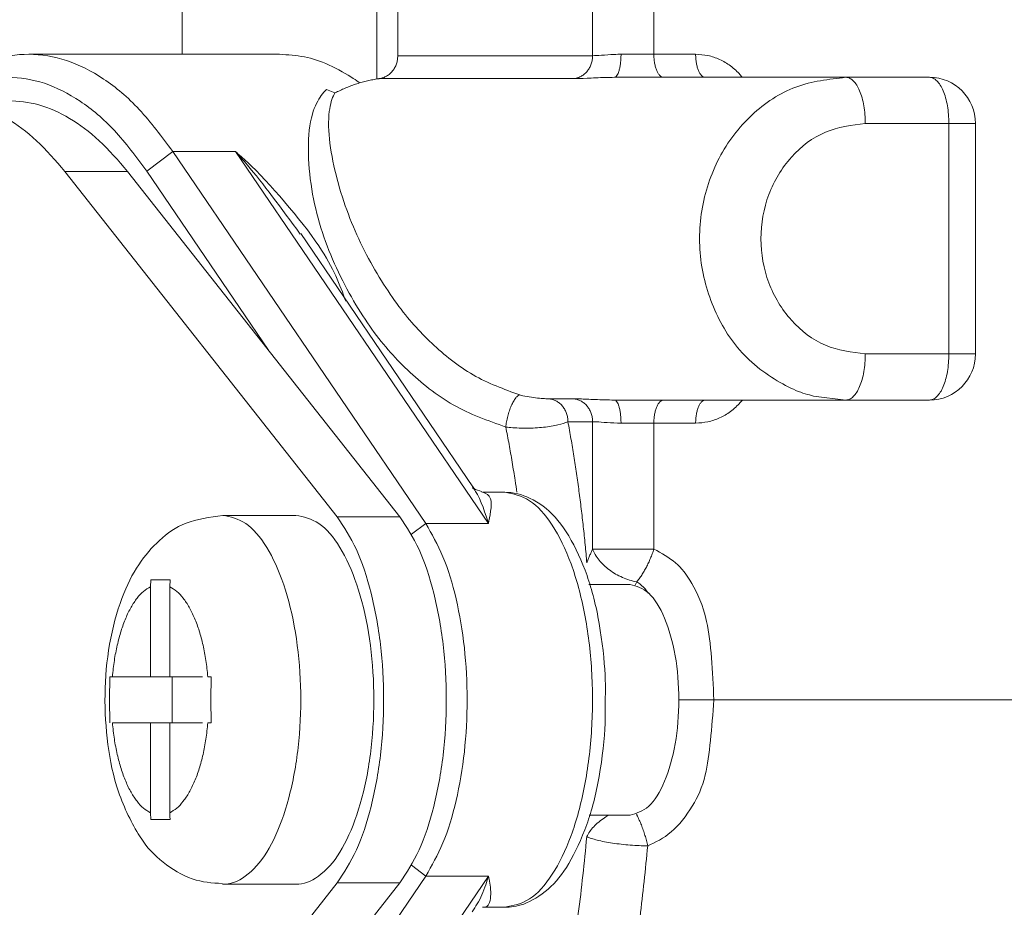
# Model space of a CAD drawing. Extents: x 0 to 427, y 0 to 297.
# Drawn here: x 147 to 147, y 126 to 126 of the extents above; entities that cross this region are included whole.
import ezdxf

# ---------------------------------------------------------------- set-up
doc = ezdxf.new("R2010")
doc.units = 0
doc.layers.add('M0', color=3, linetype='CONTINUOUS')

msp = doc.modelspace()

# ---------------------------------------------------------------- linework, layer by layer
at = {"layer": 'M0', "color": 7, "linetype": 'CONTINUOUS', "lineweight": 13}
for p, q in [((147.196314, 126.348953), (147.196314, 126.132576)), ((147.1603, 126.131726), (147.1603, 126.331339)), ((147.03349, 126.184697), (147.03349, 126.118053)), ((146.91896, 126.169432), (146.91896, 126.132576)), ((147.04577, 126.131726), (147.04577, 126.164254)), ((146.976225, 126.132576), (146.828859, 126.132576)), ((147.04577, 126.131726), (147.1603, 126.131726)), ((147.177024, 126.132576), (147.196314, 126.132576)), ((147.196314, 126.132576), (147.220875, 126.132576)), ((147.149555, 126.118282), (147.035025, 126.118282)), ((147.173105, 126.119026), (147.309189, 126.119026)), ((147.309189, 126.119026), (147.358311, 126.119026)), ((147.003928, 126.111855), (147.008824, 126.109873)), ((147.008824, 126.109873), (147.008929, 126.109873)), ((147.369764, 126.091926), (147.320642, 126.091926)), ((147.369764, 126.091926), (147.385411, 126.091926)), ((147.369764, 125.956426), (147.369764, 126.091926)), ((147.385411, 125.956426), (147.385411, 126.091926)), ((146.913484, 126.075431), (146.898181, 126.063922)), ((146.913484, 126.075431), (147.062214, 125.856758)), ((146.950325, 126.075431), (146.913484, 126.075431)), ((147.099055, 125.856758), (146.950325, 126.075431)), ((147.010228, 125.860672), (146.850046, 126.063721)), ((146.886887, 126.063721), (146.850046, 126.063721)), ((147.04707, 125.860672), (146.886887, 126.063721)), ((146.969814, 125.958602), (146.898181, 126.063922)), ((147.089945, 125.878292), (146.988695, 126.027158)), ((147.320642, 125.956426), (147.369764, 125.956426)), ((147.369764, 125.956426), (147.385411, 125.956426)), ((147.135055, 125.93007), (147.149555, 125.93007)), ((147.173105, 125.929325), (147.309189, 125.929325)), ((147.309189, 125.929325), (147.290206, 125.931667)), ((147.358311, 125.929325), (147.309189, 125.929325)), ((147.1603, 125.916626), (147.145801, 125.916626)), ((147.1603, 125.841749), (147.1603, 125.916626)), ((147.177024, 125.915775), (147.196314, 125.915775)), ((147.220875, 125.915775), (147.196314, 125.915775)), ((147.196314, 125.915775), (147.196314, 125.841749)), ((147.108696, 125.875126), (147.095655, 125.875126)), ((146.985891, 125.861575), (146.942909, 125.861575)), ((147.04707, 125.860672), (147.010228, 125.860672)), ((147.062214, 125.856758), (147.053819, 125.850444)), ((147.099055, 125.856758), (147.062214, 125.856758)), ((147.1603, 125.841749), (147.196314, 125.841749)), ((146.90052, 125.823635), (146.900341, 125.819557)), ((146.900341, 125.819557), (146.900341, 125.766725)), ((146.90052, 125.823635), (146.911973, 125.823635)), ((146.911794, 125.819557), (146.911973, 125.823635)), ((146.911794, 125.766725), (146.911794, 125.819557)), ((147.182379, 125.820926), (147.158183, 125.820926)), ((147.186219, 125.822418), (147.185384, 125.820551)), ((146.876469, 125.766725), (146.876372, 125.753176)), ((146.876469, 125.766725), (146.878014, 125.766725)), ((146.900341, 125.766725), (146.878014, 125.766725)), ((146.900341, 125.766725), (146.911794, 125.766725)), ((146.931044, 125.766725), (146.911794, 125.766725)), ((146.913131, 125.739625), (146.913131, 125.766725)), ((146.934121, 125.766725), (146.936024, 125.766725)), ((146.935927, 125.753176), (146.936024, 125.766725)), ((146.876372, 125.753176), (146.876469, 125.739625)), ((146.936024, 125.739625), (146.935927, 125.753176)), ((147.211011, 125.753176), (147.231596, 125.753176)), ((147.231596, 125.753176), (147.84718, 125.753176)), ((146.878014, 125.739625), (146.900341, 125.739625)), ((146.900341, 125.739625), (146.900341, 125.686794)), ((146.900341, 125.739625), (146.911794, 125.739625)), ((146.911794, 125.686794), (146.911794, 125.739625)), ((146.911794, 125.739625), (146.930946, 125.739625)), ((146.934121, 125.739625), (146.936024, 125.739625)), ((146.900341, 125.686794), (146.90052, 125.682715)), ((146.911849, 125.684521), (146.911794, 125.686794)), ((146.90052, 125.682715), (146.911973, 125.682715)), ((146.911973, 125.682715), (146.911849, 125.684521)), ((147.158302, 125.685425), (147.182379, 125.685425)), ((147.053819, 125.655907), (147.062214, 125.649593)), ((146.850046, 125.44263), (147.010228, 125.645679)), ((146.886887, 125.44263), (147.04707, 125.645679)), ((147.062214, 125.649593), (146.913484, 125.430919)), ((146.950325, 125.430919), (147.099055, 125.649593)), ((147.04707, 125.645679), (147.010228, 125.645679)), ((147.099055, 125.649593), (147.062214, 125.649593)), ((146.942909, 125.644775), (146.985891, 125.644775)), ((147.108696, 125.631225), (147.095655, 125.631225))]:
    msp.add_line(p, q, dxfattribs=at)
for centre, start, end in [((147.358311, 126.091926), 0, 90), ((147.358311, 125.956426), 270, 360)]:
    msp.add_arc(centre, 0.0271, start, end, dxfattribs=at)
at = {"layer": 'M0', "color": 7, "linetype": 'CONTINUOUS', "lineweight": 13, "extrusion": (0, 0, -1)}
for points, knots in [([(146.768249, 126.104426), (146.773332, 126.109057), (146.778416, 126.113688), (146.784857, 126.11801), (146.791299, 126.122333), (146.799099, 126.126348), (146.806644, 126.128917), (146.814189, 126.131486), (146.82148, 126.132609), (146.828859, 126.132576), (146.836238, 126.132543), (146.843706, 126.131354), (146.851074, 126.128917), (146.858442, 126.126479), (146.865709, 126.122794), (146.872861, 126.11801), (146.880012, 126.113227), (146.887048, 126.107346), (146.893799, 126.100066), (146.90055, 126.092787), (146.907017, 126.084109), (146.913484, 126.075431)], [0, 0, 0, 0, 1, 1, 1, 2, 2, 2, 3, 3, 3, 4, 4, 4, 5, 5, 5, 6, 6, 6, 7, 7, 7, 7]), ([(147.023425, 126.115765), (147.022275, 126.116601), (147.021125, 126.117436), (147.019596, 126.118433), (147.016044, 126.120749), (147.010449, 126.123934), (147.005341, 126.126268), (147.000234, 126.128603), (146.995616, 126.130086), (146.990844, 126.130996), (146.986073, 126.131905), (146.981149, 126.132241), (146.976225, 126.132576)], [0, 0, 0, 0, 1, 1, 1, 2, 2, 2, 3, 3, 3, 4, 4, 4, 4]), ([(147.035025, 126.118282), (147.035754, 126.118426), (147.036483, 126.11857), (147.03719, 126.118805), (147.037896, 126.11904), (147.03858, 126.119364), (147.039234, 126.119749), (147.039887, 126.120134), (147.04051, 126.120578), (147.041091, 126.121083), (147.041672, 126.121587), (147.042211, 126.122151), (147.0427, 126.122763), (147.04319, 126.123376), (147.043629, 126.124037), (147.04401, 126.124736), (147.044391, 126.125435), (147.044713, 126.126171), (147.044977, 126.126935), (147.045241, 126.127698), (147.045448, 126.128488), (147.04557, 126.129291), (147.045693, 126.130094), (147.045732, 126.13091), (147.04577, 126.131726)], [0, 0, 0, 0, 1, 1, 1, 2, 2, 2, 3, 3, 3, 4, 4, 4, 5, 5, 5, 6, 6, 6, 7, 7, 7, 8, 8, 8, 8]), ([(147.1603, 126.131726), (147.160261, 126.13091), (147.160223, 126.130094), (147.1601, 126.129291), (147.159978, 126.128488), (147.159771, 126.127698), (147.159507, 126.126935), (147.159243, 126.126171), (147.158921, 126.125434), (147.15854, 126.124736), (147.158159, 126.124037), (147.157719, 126.123376), (147.15723, 126.122763), (147.156741, 126.122151), (147.156202, 126.121587), (147.15562, 126.121083), (147.155039, 126.120578), (147.154417, 126.120134), (147.153763, 126.119749), (147.15311, 126.119365), (147.152426, 126.11904), (147.151719, 126.118805), (147.151013, 126.11857), (147.150284, 126.118426), (147.149555, 126.118282)], [0, 0, 0, 0, 1, 1, 1, 2, 2, 2, 3, 3, 3, 4, 4, 4, 5, 5, 5, 6, 6, 6, 7, 7, 7, 8, 8, 8, 8]), ([(147.1603, 126.131726), (147.161768, 126.131784), (147.163235, 126.131843), (147.16546, 126.131988), (147.167685, 126.132133), (147.170666, 126.132365), (147.172791, 126.132474), (147.174628, 126.132569), (147.175826, 126.132573), (147.177024, 126.132576)], [0, 0, 0, 0, 1, 1, 1, 2, 2, 2, 3, 3, 3, 3]), ([(147.177024, 126.132576), (147.177009, 126.131689), (147.176994, 126.130803), (147.176948, 126.129933), (147.176902, 126.129063), (147.176825, 126.12821), (147.176725, 126.12739), (147.176626, 126.126571), (147.176505, 126.125785), (147.176363, 126.125048), (147.176221, 126.124311), (147.176057, 126.123622), (147.175876, 126.122994), (147.175695, 126.122367), (147.175495, 126.121801), (147.175282, 126.12131), (147.175069, 126.120818), (147.174842, 126.120401), (147.174605, 126.120058), (147.174368, 126.119715), (147.174121, 126.119446), (147.173869, 126.119286), (147.173618, 126.119127), (147.173361, 126.119077), (147.173105, 126.119026)], [0, 0, 0, 0, 1, 1, 1, 2, 2, 2, 3, 3, 3, 4, 4, 4, 5, 5, 5, 6, 6, 6, 7, 7, 7, 8, 8, 8, 8]), ([(147.196314, 126.132576), (147.196335, 126.131689), (147.196357, 126.130803), (147.196424, 126.129933), (147.196492, 126.129063), (147.196605, 126.12821), (147.19675, 126.12739), (147.196895, 126.126571), (147.197071, 126.125785), (147.197279, 126.125048), (147.197487, 126.124311), (147.197726, 126.123622), (147.197991, 126.122994), (147.198256, 126.122367), (147.198548, 126.121801), (147.198859, 126.12131), (147.199171, 126.120818), (147.199503, 126.120401), (147.199849, 126.120058), (147.200195, 126.119715), (147.200556, 126.119446), (147.200923, 126.119286), (147.201291, 126.119127), (147.201666, 126.119077), (147.202041, 126.119026)], [0, 0, 0, 0, 1, 1, 1, 2, 2, 2, 3, 3, 3, 4, 4, 4, 5, 5, 5, 6, 6, 6, 7, 7, 7, 8, 8, 8, 8]), ([(147.220875, 126.132576), (147.220896, 126.131689), (147.220918, 126.130803), (147.220985, 126.129933), (147.221053, 126.129063), (147.221166, 126.12821), (147.221311, 126.12739), (147.221456, 126.126571), (147.221632, 126.125785), (147.22184, 126.125048), (147.222048, 126.124311), (147.222287, 126.123622), (147.222552, 126.122994), (147.222818, 126.122367), (147.223109, 126.121801), (147.22342, 126.12131), (147.223732, 126.120818), (147.224064, 126.120401), (147.22441, 126.120058), (147.224756, 126.119715), (147.225117, 126.119446), (147.225484, 126.119286), (147.225852, 126.119127), (147.226227, 126.119077), (147.226601, 126.119026)], [0, 0, 0, 0, 1, 1, 1, 2, 2, 2, 3, 3, 3, 4, 4, 4, 5, 5, 5, 6, 6, 6, 7, 7, 7, 8, 8, 8, 8]), ([(147.220875, 126.132576), (147.223282, 126.13243), (147.22569, 126.132283), (147.228063, 126.131795), (147.230435, 126.131307), (147.232773, 126.130478), (147.234974, 126.129481), (147.237174, 126.128484), (147.239237, 126.127319), (147.241343, 126.125725), (147.243449, 126.124131), (147.2456, 126.122108), (147.246926, 126.12067), (147.247498, 126.12005), (147.247916, 126.119538), (147.248335, 126.119026)], [0, 0, 0, 0, 1, 1, 1, 2, 2, 2, 3, 3, 3, 4, 4, 4, 5, 5, 5, 5]), ([(146.898181, 126.063922), (146.891944, 126.07229), (146.885708, 126.080658), (146.879199, 126.087678), (146.87269, 126.094697), (146.86591, 126.100368), (146.859009, 126.104981), (146.852108, 126.109593), (146.845086, 126.113148), (146.838, 126.115498), (146.830915, 126.117848), (146.823766, 126.118994), (146.816579, 126.119026), (146.809391, 126.119059), (146.802165, 126.117977), (146.795157, 126.115498), (146.788149, 126.113018), (146.78136, 126.109141), (146.77457, 126.105264)], [0, 0, 0, 0, 1, 1, 1, 2, 2, 2, 3, 3, 3, 4, 4, 4, 5, 5, 5, 6, 6, 6, 6]), ([(147.03349, 126.118053), (147.03243, 126.117871), (147.031369, 126.117689), (147.030313, 126.11748), (147.029258, 126.11727), (147.028206, 126.117033), (147.027158, 126.116776), (147.026111, 126.116519), (147.025068, 126.116242), (147.02403, 126.115943), (147.022991, 126.115643), (147.021958, 126.115322), (147.020931, 126.11498), (147.019904, 126.114638), (147.018883, 126.114275), (147.017868, 126.113891), (147.016853, 126.113506), (147.015845, 126.1131), (147.014843, 126.112675), (147.013842, 126.11225), (147.012847, 126.111805), (147.011862, 126.111335), (147.010878, 126.110865), (147.009903, 126.110369), (147.008929, 126.109873)], [0, 0, 0, 0, 1, 1, 1, 2, 2, 2, 3, 3, 3, 4, 4, 4, 5, 5, 5, 6, 6, 6, 7, 7, 7, 8, 8, 8, 8]), ([(147.035025, 126.118282), (147.034961, 126.118273), (147.034897, 126.118264), (147.034833, 126.118255), (147.034769, 126.118246), (147.034705, 126.118237), (147.034641, 126.118228), (147.034577, 126.118219), (147.034513, 126.11821), (147.034449, 126.1182), (147.034385, 126.118191), (147.034321, 126.11818), (147.034257, 126.118171), (147.034193, 126.118162), (147.034129, 126.118152), (147.034065, 126.118143), (147.034001, 126.118133), (147.033937, 126.118123), (147.033873, 126.118113), (147.033809, 126.118103), (147.033745, 126.118093), (147.033682, 126.118083), (147.033618, 126.118073), (147.033554, 126.118063), (147.03349, 126.118053)], [0, 0, 0, 0, 1, 1, 1, 2, 2, 2, 3, 3, 3, 4, 4, 4, 5, 5, 5, 6, 6, 6, 7, 7, 7, 8, 8, 8, 8]), ([(147.173105, 126.119026), (147.171453, 126.119023), (147.1698, 126.119019), (147.167287, 126.118937), (147.164333, 126.118842), (147.160189, 126.118639), (147.157036, 126.118512), (147.153883, 126.118385), (147.151719, 126.118333), (147.149555, 126.118282)], [0, 0, 0, 0, 1, 1, 1, 2, 2, 2, 3, 3, 3, 3]), ([(147.290206, 125.931667), (147.286997, 125.932514), (147.283787, 125.933361), (147.279788, 125.935046), (147.272325, 125.93819), (147.262113, 125.944254), (147.253933, 125.951516), (147.245752, 125.958778), (147.239604, 125.967239), (147.234742, 125.976751), (147.229881, 125.986263), (147.226305, 125.996827), (147.224531, 126.007705), (147.222757, 126.018584), (147.222785, 126.029776), (147.224531, 126.040646), (147.226278, 126.051516), (147.229744, 126.062064), (147.234742, 126.071601), (147.23974, 126.081137), (147.24627, 126.089662), (147.253933, 126.096835), (147.261595, 126.104009), (147.270389, 126.109832), (147.279788, 126.113306), (147.289186, 126.116779), (147.299187, 126.117903), (147.309189, 126.119026)], [0, 0, 0, 0, 1, 1, 1, 2, 2, 2, 3, 3, 3, 4, 4, 4, 5, 5, 5, 6, 6, 6, 7, 7, 7, 8, 8, 8, 9, 9, 9, 9]), ([(147.309189, 126.119026), (147.309938, 126.118926), (147.310688, 126.118825), (147.311423, 126.118505), (147.312158, 126.118186), (147.312879, 126.117649), (147.313572, 126.116963), (147.314264, 126.116277), (147.314929, 126.115442), (147.315552, 126.114459), (147.316175, 126.113476), (147.316757, 126.112344), (147.317287, 126.111089), (147.317818, 126.109834), (147.318296, 126.108456), (147.318712, 126.106982), (147.319127, 126.105507), (147.31948, 126.103935), (147.31977, 126.102297), (147.32006, 126.100658), (147.320287, 126.098952), (147.320422, 126.097213), (147.320557, 126.095473), (147.320599, 126.093699), (147.320642, 126.091926)], [0, 0, 0, 0, 1, 1, 1, 2, 2, 2, 3, 3, 3, 4, 4, 4, 5, 5, 5, 6, 6, 6, 7, 7, 7, 8, 8, 8, 8]), ([(147.369764, 126.091926), (147.369721, 126.093699), (147.369678, 126.095473), (147.369544, 126.097213), (147.369409, 126.098952), (147.369182, 126.100658), (147.368892, 126.102297), (147.368602, 126.103936), (147.368249, 126.105507), (147.367834, 126.106982), (147.367418, 126.108457), (147.366939, 126.109834), (147.366409, 126.111089), (147.365879, 126.112344), (147.365297, 126.113476), (147.364674, 126.114459), (147.364051, 126.115442), (147.363386, 126.116277), (147.362694, 126.116963), (147.362001, 126.117649), (147.36128, 126.118186), (147.360545, 126.118505), (147.35981, 126.118825), (147.35906, 126.118925), (147.358311, 126.119026)], [0, 0, 0, 0, 1, 1, 1, 2, 2, 2, 3, 3, 3, 4, 4, 4, 5, 5, 5, 6, 6, 6, 7, 7, 7, 8, 8, 8, 8]), ([(147.109268, 125.913492), (147.098743, 125.917229), (147.088218, 125.920966), (147.078409, 125.926518), (147.068601, 125.93207), (147.05951, 125.939437), (147.05147, 125.947053), (147.04343, 125.954669), (147.036441, 125.962534), (147.029251, 125.972836), (147.022061, 125.983139), (147.01467, 125.99588), (147.008602, 126.009504), (147.002533, 126.023128), (146.997787, 126.037637), (146.995218, 126.053356), (146.992649, 126.069075), (146.992257, 126.086006), (146.995558, 126.097395), (146.996927, 126.102117), (146.998931, 126.105886), (147.000796, 126.108383), (147.001871, 126.109822), (147.002899, 126.110839), (147.003928, 126.111855)], [0, 0, 0, 0, 1, 1, 1, 2, 2, 2, 3, 3, 3, 4, 4, 4, 5, 5, 5, 6, 6, 6, 7, 7, 7, 8, 8, 8, 8]), ([(147.008824, 126.109873), (147.008654, 126.109579), (147.008484, 126.109285), (147.008315, 126.108957), (147.007197, 126.106802), (147.006073, 126.103203), (147.005514, 126.099), (147.004067, 126.088117), (147.006415, 126.073185), (147.010138, 126.059089), (147.013862, 126.044994), (147.018961, 126.031735), (147.025088, 126.019348), (147.031215, 126.00696), (147.038369, 125.995445), (147.045169, 125.986119), (147.051968, 125.976793), (147.058413, 125.969657), (147.06575, 125.962752), (147.073087, 125.955847), (147.081315, 125.949172), (147.090094, 125.944141), (147.098872, 125.939111), (147.1082, 125.935724), (147.117529, 125.932338)], [0, 0, 0, 0, 1, 1, 1, 2, 2, 2, 3, 3, 3, 4, 4, 4, 5, 5, 5, 6, 6, 6, 7, 7, 7, 8, 8, 8, 8]), ([(146.850046, 126.063721), (146.844565, 126.070087), (146.839083, 126.076453), (146.833419, 126.08178), (146.827755, 126.087107), (146.821908, 126.091395), (146.815982, 126.094878), (146.810056, 126.09836), (146.804051, 126.101037), (146.797997, 126.102816), (146.791943, 126.104595), (146.78584, 126.105476), (146.779737, 126.105476), (146.773634, 126.105476), (146.767531, 126.104595), (146.761477, 126.102816), (146.755423, 126.101037), (146.749418, 126.09836), (146.743492, 126.094878), (146.737567, 126.091395), (146.73172, 126.087107), (146.726055, 126.08178), (146.720391, 126.076453), (146.71491, 126.070087), (146.709429, 126.063721)], [0, 0, 0, 0, 1, 1, 1, 2, 2, 2, 3, 3, 3, 4, 4, 4, 5, 5, 5, 6, 6, 6, 7, 7, 7, 8, 8, 8, 8]), ([(146.886887, 126.063721), (146.881406, 126.070093), (146.875925, 126.076464), (146.870261, 126.08178), (146.864596, 126.087097), (146.858749, 126.091358), (146.852823, 126.094878), (146.846897, 126.098397), (146.840893, 126.101173), (146.834839, 126.102816), (146.828785, 126.104459), (146.822682, 126.104967), (146.816579, 126.105476)], [0, 0, 0, 0, 1, 1, 1, 2, 2, 2, 3, 3, 3, 4, 4, 4, 4]), ([(147.320642, 126.091926), (147.312605, 126.090908), (147.304569, 126.08989), (147.297144, 126.086769), (147.289719, 126.083648), (147.282906, 126.078426), (147.277224, 126.072082), (147.271541, 126.065738), (147.266989, 126.058274), (147.263913, 126.050103), (147.260838, 126.041932), (147.259239, 126.033054), (147.259239, 126.024176), (147.259239, 126.015298), (147.260838, 126.00642), (147.263913, 125.998249), (147.266989, 125.990078), (147.271541, 125.982613), (147.277224, 125.97627), (147.282906, 125.969926), (147.289719, 125.964703), (147.297144, 125.961583), (147.304569, 125.958462), (147.312605, 125.957444), (147.320642, 125.956426)], [0, 0, 0, 0, 1, 1, 1, 2, 2, 2, 3, 3, 3, 4, 4, 4, 5, 5, 5, 6, 6, 6, 7, 7, 7, 8, 8, 8, 8]), ([(146.988453, 126.026889), (146.977412, 126.04192), (146.966371, 126.056952), (146.957374, 126.06749), (146.954693, 126.07063), (146.952194, 126.073371), (146.950635, 126.07509), (146.950529, 126.075207), (146.950427, 126.075319), (146.950325, 126.075431)], [0, 0, 0, 0, 1, 1, 1, 2, 2, 2, 3, 3, 3, 3]), ([(146.950325, 126.075431), (146.950448, 126.075324), (146.950571, 126.075217), (146.9507, 126.075104), (146.952248, 126.073752), (146.954682, 126.071627), (146.957357, 126.06911), (146.970237, 126.056991), (146.988707, 126.035788), (146.999365, 126.019899), (147.008284, 126.006604), (147.011733, 125.997029), (147.015182, 125.987455)], [0, 0, 0, 0, 1, 1, 1, 2, 2, 2, 3, 3, 3, 4, 4, 4, 4]), ([(147.309189, 125.929325), (147.309938, 125.929426), (147.310688, 125.929527), (147.311423, 125.929846), (147.312158, 125.930165), (147.312879, 125.930703), (147.313572, 125.931389), (147.314264, 125.932075), (147.314929, 125.932909), (147.315552, 125.933892), (147.316175, 125.934876), (147.316757, 125.936008), (147.317287, 125.937263), (147.317818, 125.938517), (147.318296, 125.939895), (147.318712, 125.94137), (147.319127, 125.942844), (147.31948, 125.944416), (147.31977, 125.946055), (147.32006, 125.947693), (147.320287, 125.949399), (147.320422, 125.951139), (147.320557, 125.952878), (147.320599, 125.954652), (147.320642, 125.956426)], [0, 0, 0, 0, 1, 1, 1, 2, 2, 2, 3, 3, 3, 4, 4, 4, 5, 5, 5, 6, 6, 6, 7, 7, 7, 8, 8, 8, 8]), ([(147.358311, 125.929325), (147.35906, 125.929426), (147.35981, 125.929527), (147.360545, 125.929846), (147.36128, 125.930165), (147.362001, 125.930703), (147.362694, 125.931389), (147.363386, 125.932075), (147.364051, 125.932909), (147.364674, 125.933892), (147.365297, 125.934876), (147.365879, 125.936008), (147.366409, 125.937263), (147.366939, 125.938517), (147.367418, 125.939895), (147.367834, 125.94137), (147.368249, 125.942844), (147.368602, 125.944416), (147.368892, 125.946055), (147.369182, 125.947693), (147.369409, 125.949399), (147.369544, 125.951139), (147.369679, 125.952878), (147.369721, 125.954652), (147.369764, 125.956426)], [0, 0, 0, 0, 1, 1, 1, 2, 2, 2, 3, 3, 3, 4, 4, 4, 5, 5, 5, 6, 6, 6, 7, 7, 7, 8, 8, 8, 8]), ([(147.109268, 125.913492), (147.109386, 125.914507), (147.109503, 125.915522), (147.109684, 125.91658), (147.109865, 125.917638), (147.110111, 125.91874), (147.110395, 125.919831), (147.110678, 125.920921), (147.111, 125.922002), (147.111356, 125.923043), (147.111711, 125.924085), (147.112099, 125.925087), (147.112508, 125.92602), (147.112917, 125.926952), (147.113346, 125.927814), (147.113781, 125.928577), (147.114217, 125.929339), (147.114658, 125.930002), (147.115096, 125.930556), (147.115533, 125.931111), (147.115966, 125.931557), (147.116371, 125.931836), (147.116776, 125.932115), (147.117152, 125.932226), (147.117529, 125.932338)], [0, 0, 0, 0, 1, 1, 1, 2, 2, 2, 3, 3, 3, 4, 4, 4, 5, 5, 5, 6, 6, 6, 7, 7, 7, 8, 8, 8, 8]), ([(147.117529, 125.932338), (147.117802, 125.932265), (147.118076, 125.932193), (147.118404, 125.932112), (147.119562, 125.931829), (147.121392, 125.931447), (147.123097, 125.931158), (147.124802, 125.930869), (147.126382, 125.930672), (147.127892, 125.930516), (147.129402, 125.930359), (147.130842, 125.930242), (147.132024, 125.930175), (147.133207, 125.930107), (147.134131, 125.930089), (147.135055, 125.93007)], [0, 0, 0, 0, 1, 1, 1, 2, 2, 2, 3, 3, 3, 4, 4, 4, 5, 5, 5, 5]), ([(147.145801, 125.916626), (147.145762, 125.917442), (147.145723, 125.918258), (147.145601, 125.919061), (147.145478, 125.919864), (147.145272, 125.920653), (147.145007, 125.921417), (147.144743, 125.92218), (147.144421, 125.922917), (147.14404, 125.923616), (147.143659, 125.924315), (147.14322, 125.924976), (147.14273, 125.925588), (147.142241, 125.926201), (147.141702, 125.926765), (147.141121, 125.927269), (147.14054, 125.927773), (147.139917, 125.928218), (147.139264, 125.928602), (147.13861, 125.928987), (147.137926, 125.929312), (147.13722, 125.929546), (147.136513, 125.929781), (147.135784, 125.929926), (147.135055, 125.93007)], [0, 0, 0, 0, 1, 1, 1, 2, 2, 2, 3, 3, 3, 4, 4, 4, 5, 5, 5, 6, 6, 6, 7, 7, 7, 8, 8, 8, 8]), ([(147.1603, 125.916626), (147.160261, 125.917442), (147.160223, 125.918258), (147.1601, 125.919061), (147.159978, 125.919864), (147.159771, 125.920653), (147.159507, 125.921417), (147.159243, 125.92218), (147.158921, 125.922917), (147.15854, 125.923616), (147.158159, 125.924315), (147.157719, 125.924976), (147.15723, 125.925588), (147.156741, 125.926201), (147.156202, 125.926765), (147.15562, 125.927269), (147.155039, 125.927773), (147.154417, 125.928218), (147.153763, 125.928602), (147.15311, 125.928987), (147.152426, 125.929312), (147.151719, 125.929546), (147.151013, 125.929781), (147.150284, 125.929926), (147.149555, 125.93007)], [0, 0, 0, 0, 1, 1, 1, 2, 2, 2, 3, 3, 3, 4, 4, 4, 5, 5, 5, 6, 6, 6, 7, 7, 7, 8, 8, 8, 8]), ([(147.149555, 125.93007), (147.150578, 125.93006), (147.151602, 125.93005), (147.152888, 125.930008), (147.155203, 125.929931), (147.158367, 125.929748), (147.161878, 125.929617), (147.165389, 125.929485), (147.169247, 125.929405), (147.173105, 125.929325)], [0, 0, 0, 0, 1, 1, 1, 2, 2, 2, 3, 3, 3, 3]), ([(147.177024, 125.915775), (147.177009, 125.916662), (147.176994, 125.917549), (147.176948, 125.918419), (147.176902, 125.919289), (147.176825, 125.920142), (147.176725, 125.920961), (147.176626, 125.921781), (147.176505, 125.922566), (147.176363, 125.923303), (147.176221, 125.924041), (147.176057, 125.92473), (147.175876, 125.925357), (147.175695, 125.925985), (147.175495, 125.926551), (147.175282, 125.927042), (147.175069, 125.927533), (147.174842, 125.927951), (147.174605, 125.928294), (147.174368, 125.928637), (147.174121, 125.928906), (147.173869, 125.929065), (147.173618, 125.929225), (147.173361, 125.929275), (147.173105, 125.929325)], [0, 0, 0, 0, 1, 1, 1, 2, 2, 2, 3, 3, 3, 4, 4, 4, 5, 5, 5, 6, 6, 6, 7, 7, 7, 8, 8, 8, 8]), ([(147.196314, 125.915775), (147.196335, 125.916662), (147.196357, 125.917549), (147.196424, 125.918419), (147.196492, 125.919289), (147.196605, 125.920142), (147.19675, 125.920961), (147.196895, 125.921781), (147.197071, 125.922566), (147.197279, 125.923303), (147.197487, 125.924041), (147.197726, 125.92473), (147.197991, 125.925357), (147.198256, 125.925985), (147.198548, 125.926551), (147.198859, 125.927042), (147.199171, 125.927533), (147.199503, 125.927951), (147.199849, 125.928294), (147.200195, 125.928637), (147.200556, 125.928906), (147.200923, 125.929065), (147.201291, 125.929225), (147.201666, 125.929275), (147.202041, 125.929325)], [0, 0, 0, 0, 1, 1, 1, 2, 2, 2, 3, 3, 3, 4, 4, 4, 5, 5, 5, 6, 6, 6, 7, 7, 7, 8, 8, 8, 8]), ([(147.220875, 125.915775), (147.220896, 125.916662), (147.220918, 125.917549), (147.220985, 125.918419), (147.221053, 125.919289), (147.221166, 125.920142), (147.221311, 125.920961), (147.221456, 125.921781), (147.221632, 125.922566), (147.22184, 125.923303), (147.222048, 125.924041), (147.222287, 125.92473), (147.222552, 125.925357), (147.222818, 125.925985), (147.223109, 125.926551), (147.22342, 125.927042), (147.223732, 125.927533), (147.224064, 125.927951), (147.22441, 125.928294), (147.224756, 125.928637), (147.225117, 125.928906), (147.225484, 125.929065), (147.225852, 125.929225), (147.226227, 125.929275), (147.226601, 125.929325)], [0, 0, 0, 0, 1, 1, 1, 2, 2, 2, 3, 3, 3, 4, 4, 4, 5, 5, 5, 6, 6, 6, 7, 7, 7, 8, 8, 8, 8]), ([(147.248335, 125.929325), (147.247916, 125.928814), (147.247498, 125.928302), (147.246926, 125.927682), (147.245599, 125.926243), (147.243449, 125.924221), (147.241343, 125.922627), (147.239237, 125.921033), (147.237174, 125.919867), (147.234974, 125.91887), (147.232773, 125.917873), (147.230435, 125.917044), (147.228063, 125.916556), (147.22569, 125.916069), (147.223283, 125.915922), (147.220875, 125.915775)], [0, 0, 0, 0, 1, 1, 1, 2, 2, 2, 3, 3, 3, 4, 4, 4, 5, 5, 5, 5]), ([(147.145801, 125.916626), (147.144042, 125.915966), (147.142283, 125.915307), (147.139927, 125.914742), (147.13757, 125.914176), (147.134615, 125.913705), (147.131475, 125.913355), (147.128334, 125.913005), (147.125008, 125.912776), (147.121354, 125.912774), (147.117699, 125.912772), (147.113716, 125.912997), (147.111194, 125.91326), (147.110472, 125.913336), (147.10987, 125.913414), (147.109268, 125.913492)], [0, 0, 0, 0, 1, 1, 1, 2, 2, 2, 3, 3, 3, 4, 4, 4, 5, 5, 5, 5]), ([(147.11576, 125.87525), (147.115463, 125.877304), (147.115167, 125.879358), (147.114709, 125.882336), (147.11425, 125.885314), (147.11363, 125.889216), (147.113026, 125.892847), (147.112422, 125.896479), (147.111835, 125.899839), (147.111212, 125.903235), (147.110588, 125.906631), (147.109928, 125.910061), (147.109268, 125.913492)], [0, 0, 0, 0, 1, 1, 1, 2, 2, 2, 3, 3, 3, 4, 4, 4, 4]), ([(147.145801, 125.916626), (147.146407, 125.913287), (147.147014, 125.909948), (147.147597, 125.906586), (147.148179, 125.903224), (147.148737, 125.899837), (147.149278, 125.896435), (147.149818, 125.893034), (147.150341, 125.889616), (147.150844, 125.886182), (147.151346, 125.882749), (147.151829, 125.879298), (147.152293, 125.875833), (147.152756, 125.872368), (147.1532, 125.868889), (147.153624, 125.865396), (147.154048, 125.861903), (147.154451, 125.858396), (147.154836, 125.854878), (147.155222, 125.85136), (147.155588, 125.847831), (147.155929, 125.844288), (147.15627, 125.840744), (147.156586, 125.837187), (147.156902, 125.833631)], [0, 0, 0, 0, 1, 1, 1, 2, 2, 2, 3, 3, 3, 4, 4, 4, 5, 5, 5, 6, 6, 6, 7, 7, 7, 8, 8, 8, 8]), ([(147.177024, 125.915775), (147.174215, 125.915867), (147.171406, 125.915958), (147.168898, 125.916108), (147.166391, 125.916258), (147.164185, 125.916467), (147.162566, 125.916555), (147.161699, 125.916602), (147.160999, 125.916614), (147.1603, 125.916626)], [0, 0, 0, 0, 1, 1, 1, 2, 2, 2, 3, 3, 3, 3]), ([(147.099055, 125.856758), (147.099036, 125.856823), (147.099016, 125.856889), (147.098996, 125.856955), (147.097703, 125.861304), (147.094471, 125.871394), (147.091548, 125.875664), (147.090913, 125.876593), (147.090292, 125.877247), (147.089671, 125.8779)], [0, 0, 0, 0, 1, 1, 1, 2, 2, 2, 3, 3, 3, 3]), ([(147.095139, 125.875123), (147.095155, 125.875136), (147.095172, 125.875148), (147.095187, 125.875161), (147.095833, 125.875728), (147.092817, 125.87617), (147.091466, 125.876803), (147.090479, 125.877266), (147.090382, 125.877831), (147.090285, 125.878395)], [0, 0, 0, 0, 1, 1, 1, 2, 2, 2, 3, 3, 3, 3]), ([(147.095655, 125.875126), (147.097619, 125.874376), (147.099583, 125.873625), (147.100338, 125.871357), (147.101551, 125.867713), (147.099647, 125.860152), (147.099085, 125.856929), (147.099074, 125.856871), (147.099065, 125.856814), (147.099055, 125.856758)], [0, 0, 0, 0, 1, 1, 1, 2, 2, 2, 3, 3, 3, 3]), ([(147.167616, 125.749699), (147.167839, 125.755961), (147.168062, 125.762223), (147.167457, 125.771137), (147.166852, 125.78005), (147.165419, 125.791615), (147.163465, 125.801834), (147.161511, 125.812052), (147.159035, 125.820925), (147.155866, 125.829298), (147.152697, 125.837672), (147.148834, 125.845547), (147.144696, 125.851947), (147.140558, 125.858347), (147.136144, 125.863272), (147.131168, 125.866968), (147.126193, 125.870664), (147.120656, 125.87313), (147.116416, 125.874213), (147.113407, 125.874982), (147.111052, 125.875054), (147.108696, 125.875126)], [0, 0, 0, 0, 1, 1, 1, 2, 2, 2, 3, 3, 3, 4, 4, 4, 5, 5, 5, 6, 6, 6, 7, 7, 7, 7]), ([(147.108696, 125.631225), (147.113602, 125.632189), (147.118508, 125.633152), (147.123216, 125.636165), (147.127923, 125.639177), (147.132432, 125.644239), (147.136559, 125.650585), (147.140687, 125.65693), (147.144433, 125.66456), (147.147646, 125.673315), (147.150859, 125.68207), (147.153539, 125.69195), (147.155577, 125.702515), (147.157615, 125.71308), (147.159011, 125.72433), (147.159709, 125.73582), (147.160408, 125.74731), (147.160408, 125.75904), (147.159709, 125.77053), (147.159011, 125.78202), (147.157615, 125.79327), (147.155577, 125.803835), (147.153539, 125.8144), (147.150859, 125.82428), (147.147646, 125.833035), (147.144433, 125.841791), (147.140687, 125.849421), (147.136559, 125.855767), (147.132432, 125.862112), (147.127923, 125.867173), (147.123216, 125.870185), (147.118508, 125.873198), (147.113602, 125.874162), (147.108696, 125.875126)], [0, 0, 0, 0, 1, 1, 1, 2, 2, 2, 3, 3, 3, 4, 4, 4, 5, 5, 5, 6, 6, 6, 7, 7, 7, 8, 8, 8, 9, 9, 9, 10, 10, 10, 11, 11, 11, 11]), ([(146.942909, 125.861575), (146.935241, 125.860465), (146.927574, 125.859356), (146.921311, 125.856994), (146.915048, 125.854633), (146.910189, 125.85102), (146.905727, 125.846885), (146.901264, 125.84275), (146.897197, 125.838093), (146.893502, 125.832562), (146.889807, 125.827032), (146.886483, 125.820628), (146.883549, 125.812729), (146.880614, 125.804829), (146.878067, 125.795434), (146.876358, 125.785783), (146.874648, 125.776131), (146.873775, 125.766224), (146.873651, 125.756305), (146.873527, 125.746386), (146.874152, 125.736455), (146.875373, 125.726951), (146.876594, 125.717447), (146.878411, 125.70837), (146.881643, 125.699031), (146.884876, 125.689692), (146.889523, 125.68009), (146.893952, 125.673112), (146.898382, 125.666134), (146.902595, 125.66178), (146.907752, 125.657732), (146.912909, 125.653685), (146.919012, 125.649945), (146.924958, 125.647904), (146.930905, 125.645863), (146.936695, 125.645522), (146.942486, 125.645181)], [0, 0, 0, 0, 1, 1, 1, 2, 2, 2, 3, 3, 3, 4, 4, 4, 5, 5, 5, 6, 6, 6, 7, 7, 7, 8, 8, 8, 9, 9, 9, 10, 10, 10, 11, 11, 11, 12, 12, 12, 12]), ([(146.942909, 125.861575), (146.947478, 125.860634), (146.952047, 125.859693), (146.956412, 125.856759), (146.960778, 125.853825), (146.964941, 125.848897), (146.968716, 125.84274), (146.972491, 125.836583), (146.975878, 125.829196), (146.978726, 125.820762), (146.981575, 125.812328), (146.983885, 125.802846), (146.985554, 125.792778), (146.987223, 125.78271), (146.988252, 125.772056), (146.988593, 125.761276), (146.988933, 125.750497), (146.988586, 125.739593), (146.987572, 125.729054), (146.986559, 125.718515), (146.984879, 125.708341), (146.982583, 125.698975), (146.980288, 125.68961), (146.977376, 125.681053), (146.974069, 125.673712), (146.970762, 125.666371), (146.967058, 125.660245), (146.962786, 125.65551), (146.958514, 125.650776), (146.953673, 125.647432), (146.949737, 125.645986), (146.947142, 125.645033), (146.944941, 125.644904), (146.94274, 125.644776)], [0, 0, 0, 0, 1, 1, 1, 2, 2, 2, 3, 3, 3, 4, 4, 4, 5, 5, 5, 6, 6, 6, 7, 7, 7, 8, 8, 8, 9, 9, 9, 10, 10, 10, 11, 11, 11, 11]), ([(146.985891, 125.644775), (146.98804, 125.644916), (146.990189, 125.645056), (146.992719, 125.645986), (146.996647, 125.647429), (147.001494, 125.650775), (147.005768, 125.65551), (147.010042, 125.660246), (147.013744, 125.666371), (147.017051, 125.673712), (147.020358, 125.681053), (147.023269, 125.68961), (147.025565, 125.698975), (147.027861, 125.708341), (147.02954, 125.718515), (147.030554, 125.729054), (147.031568, 125.739593), (147.031915, 125.750497), (147.031575, 125.761276), (147.031234, 125.772056), (147.030205, 125.78271), (147.028536, 125.792778), (147.026866, 125.802846), (147.024557, 125.812328), (147.021708, 125.820762), (147.018859, 125.829196), (147.015472, 125.836583), (147.011697, 125.84274), (147.007922, 125.848897), (147.00376, 125.853825), (146.999394, 125.856759), (146.995028, 125.859693), (146.99046, 125.860634), (146.985891, 125.861575)], [0, 0, 0, 0, 1, 1, 1, 2, 2, 2, 3, 3, 3, 4, 4, 4, 5, 5, 5, 6, 6, 6, 7, 7, 7, 8, 8, 8, 9, 9, 9, 10, 10, 10, 11, 11, 11, 11]), ([(147.010228, 125.645679), (147.014142, 125.651614), (147.018055, 125.657549), (147.021455, 125.664912), (147.024855, 125.672275), (147.027741, 125.681067), (147.030109, 125.690529), (147.032477, 125.699991), (147.034327, 125.710124), (147.035565, 125.720677), (147.036803, 125.73123), (147.037429, 125.742203), (147.037429, 125.753176), (147.037429, 125.764148), (147.036803, 125.775121), (147.035565, 125.785674), (147.034327, 125.796226), (147.032477, 125.806359), (147.030109, 125.815821), (147.027741, 125.825283), (147.024855, 125.834075), (147.021455, 125.841438), (147.018055, 125.848802), (147.014142, 125.854737), (147.010228, 125.860672)], [0, 0, 0, 0, 1, 1, 1, 2, 2, 2, 3, 3, 3, 4, 4, 4, 5, 5, 5, 6, 6, 6, 7, 7, 7, 8, 8, 8, 8]), ([(147.04707, 125.645679), (147.050983, 125.651614), (147.054896, 125.657549), (147.058296, 125.664912), (147.061696, 125.672275), (147.064582, 125.681067), (147.066951, 125.690529), (147.069319, 125.699991), (147.071169, 125.710124), (147.072407, 125.720677), (147.073645, 125.73123), (147.07427, 125.742203), (147.07427, 125.753176), (147.074271, 125.764148), (147.073645, 125.775121), (147.072407, 125.785674), (147.071169, 125.796226), (147.069319, 125.806359), (147.066951, 125.815821), (147.064582, 125.825283), (147.061696, 125.834075), (147.058296, 125.841438), (147.054897, 125.848802), (147.050983, 125.854737), (147.04707, 125.860672)], [0, 0, 0, 0, 1, 1, 1, 2, 2, 2, 3, 3, 3, 4, 4, 4, 5, 5, 5, 6, 6, 6, 7, 7, 7, 8, 8, 8, 8]), ([(147.062214, 125.856758), (147.065746, 125.85067), (147.069279, 125.844582), (147.07233, 125.837288), (147.075382, 125.829993), (147.077952, 125.821492), (147.080058, 125.812432), (147.082163, 125.803372), (147.083804, 125.793753), (147.084901, 125.783784), (147.085998, 125.773814), (147.086551, 125.763495), (147.086551, 125.753176), (147.086551, 125.742856), (147.085998, 125.732536), (147.084901, 125.722567), (147.083804, 125.712597), (147.082163, 125.702978), (147.080058, 125.693918), (147.077952, 125.684858), (147.075382, 125.676358), (147.07233, 125.669063), (147.069279, 125.661769), (147.065746, 125.655681), (147.062214, 125.649593)], [0, 0, 0, 0, 1, 1, 1, 2, 2, 2, 3, 3, 3, 4, 4, 4, 5, 5, 5, 6, 6, 6, 7, 7, 7, 8, 8, 8, 8]), ([(147.156902, 125.833631), (147.157037, 125.833984), (147.157172, 125.834337), (147.157308, 125.834687), (147.157445, 125.835037), (147.157582, 125.835385), (147.157721, 125.835731), (147.157859, 125.836077), (147.157998, 125.836422), (147.158138, 125.836764), (147.158278, 125.837107), (147.158418, 125.837448), (147.15856, 125.837786), (147.158702, 125.838124), (147.158844, 125.83846), (147.158988, 125.838795), (147.159131, 125.839129), (147.159275, 125.839462), (147.15942, 125.839792), (147.159565, 125.840123), (147.159711, 125.840451), (147.159858, 125.840777), (147.160005, 125.841103), (147.160152, 125.841426), (147.1603, 125.841749)], [0, 0, 0, 0, 1, 1, 1, 2, 2, 2, 3, 3, 3, 4, 4, 4, 5, 5, 5, 6, 6, 6, 7, 7, 7, 8, 8, 8, 8]), ([(147.186219, 125.822418), (147.184804, 125.822743), (147.183388, 125.823068), (147.181983, 125.823499), (147.180578, 125.82393), (147.179185, 125.824467), (147.177824, 125.825074), (147.176464, 125.82568), (147.175135, 125.826356), (147.173856, 125.8271), (147.172578, 125.827844), (147.171349, 125.828656), (147.170187, 125.829523), (147.169024, 125.83039), (147.167927, 125.831313), (147.166914, 125.832278), (147.165901, 125.833243), (147.164971, 125.834251), (147.164128, 125.835289), (147.163284, 125.836326), (147.162527, 125.837393), (147.161903, 125.838475), (147.16128, 125.839557), (147.16079, 125.840653), (147.1603, 125.841749)], [0, 0, 0, 0, 1, 1, 1, 2, 2, 2, 3, 3, 3, 4, 4, 4, 5, 5, 5, 6, 6, 6, 7, 7, 7, 8, 8, 8, 8]), ([(147.196314, 125.841749), (147.196011, 125.840836), (147.195709, 125.839923), (147.19538, 125.839015), (147.195051, 125.838107), (147.194696, 125.837205), (147.194325, 125.836312), (147.193954, 125.83542), (147.193566, 125.834538), (147.193162, 125.833671), (147.192758, 125.832805), (147.192337, 125.831954), (147.191903, 125.831123), (147.19147, 125.830292), (147.191023, 125.829482), (147.190564, 125.828697), (147.190106, 125.827912), (147.189637, 125.827153), (147.18916, 125.82642), (147.188683, 125.825687), (147.188197, 125.824982), (147.187706, 125.824319), (147.187215, 125.823657), (147.186717, 125.823038), (147.186219, 125.822418)], [0, 0, 0, 0, 1, 1, 1, 2, 2, 2, 3, 3, 3, 4, 4, 4, 5, 5, 5, 6, 6, 6, 7, 7, 7, 8, 8, 8, 8]), ([(147.196314, 125.841749), (147.200821, 125.839269), (147.205327, 125.836788), (147.20901, 125.83369), (147.212693, 125.830591), (147.215552, 125.826874), (147.218603, 125.821591), (147.221767, 125.816112), (147.225138, 125.808949), (147.227295, 125.799202), (147.230062, 125.786696), (147.230829, 125.769936), (147.231596, 125.753176)], [0, 0, 0, 0, 1, 1, 1, 2, 2, 2, 3, 3, 3, 4, 4, 4, 4]), ([(146.900341, 125.819557), (146.898987, 125.818761), (146.897634, 125.817965), (146.89632, 125.816878), (146.895007, 125.815792), (146.893734, 125.814416), (146.892507, 125.812845), (146.891281, 125.811274), (146.890101, 125.809507), (146.888982, 125.807542), (146.887864, 125.805577), (146.886807, 125.803414), (146.885821, 125.801082), (146.884836, 125.79875), (146.883922, 125.796249), (146.883091, 125.793602), (146.882261, 125.790956), (146.881514, 125.788164), (146.88085, 125.785262), (146.880186, 125.782359), (146.879604, 125.779347), (146.879145, 125.776239), (146.878686, 125.773132), (146.87835, 125.769929), (146.878014, 125.766725)], [0, 0, 0, 0, 1, 1, 1, 2, 2, 2, 3, 3, 3, 4, 4, 4, 5, 5, 5, 6, 6, 6, 7, 7, 7, 8, 8, 8, 8]), ([(146.934121, 125.766725), (146.933785, 125.769929), (146.933449, 125.773132), (146.93299, 125.776239), (146.932531, 125.779347), (146.931949, 125.782359), (146.931285, 125.785262), (146.930621, 125.788164), (146.929874, 125.790956), (146.929044, 125.793602), (146.928214, 125.796249), (146.927299, 125.79875), (146.926314, 125.801082), (146.925328, 125.803414), (146.924271, 125.805577), (146.923153, 125.807542), (146.922034, 125.809507), (146.920854, 125.811274), (146.919628, 125.812845), (146.918402, 125.814417), (146.917128, 125.815792), (146.915815, 125.816878), (146.914501, 125.817965), (146.913148, 125.81876), (146.911794, 125.819557)], [0, 0, 0, 0, 1, 1, 1, 2, 2, 2, 3, 3, 3, 4, 4, 4, 5, 5, 5, 6, 6, 6, 7, 7, 7, 8, 8, 8, 8]), ([(147.182379, 125.685425), (147.186126, 125.686444), (147.189874, 125.687462), (147.193336, 125.690582), (147.196798, 125.693703), (147.199975, 125.698925), (147.202625, 125.705269), (147.205275, 125.711612), (147.207397, 125.719077), (147.208832, 125.727249), (147.210266, 125.73542), (147.211011, 125.744298), (147.211011, 125.753176), (147.211011, 125.762053), (147.210266, 125.77093), (147.208832, 125.779102), (147.207397, 125.787273), (147.205275, 125.794738), (147.202625, 125.801082), (147.199975, 125.807425), (147.196798, 125.812648), (147.193336, 125.815768), (147.189874, 125.818888), (147.186126, 125.819907), (147.182379, 125.820926)], [0, 0, 0, 0, 1, 1, 1, 2, 2, 2, 3, 3, 3, 4, 4, 4, 5, 5, 5, 6, 6, 6, 7, 7, 7, 8, 8, 8, 8]), ([(147.192874, 125.815664), (147.192681, 125.816164), (147.192488, 125.816663), (147.192076, 125.817269), (147.191104, 125.818699), (147.188915, 125.820719), (147.187509, 125.821673), (147.187015, 125.82201), (147.186617, 125.822214), (147.186219, 125.822418)], [0, 0, 0, 0, 1, 1, 1, 2, 2, 2, 3, 3, 3, 3]), ([(147.108696, 125.631225), (147.112084, 125.631366), (147.115473, 125.631507), (147.119833, 125.633138), (147.124194, 125.634768), (147.129527, 125.637888), (147.134117, 125.641848), (147.138706, 125.645808), (147.142553, 125.650608), (147.146329, 125.656976), (147.150106, 125.663345), (147.153813, 125.671283), (147.156853, 125.679802), (147.159893, 125.688321), (147.162265, 125.697422), (147.164139, 125.708072), (147.166013, 125.718722), (147.167388, 125.73092), (147.167694, 125.739196), (147.167848, 125.743358), (147.167732, 125.746528), (147.167616, 125.749699)], [0, 0, 0, 0, 1, 1, 1, 2, 2, 2, 3, 3, 3, 4, 4, 4, 5, 5, 5, 6, 6, 6, 7, 7, 7, 7]), ([(147.231596, 125.753176), (147.230375, 125.736794), (147.229153, 125.720413), (147.226516, 125.709115), (147.224734, 125.701478), (147.222305, 125.696165), (147.218875, 125.690647), (147.215445, 125.685129), (147.211014, 125.679408), (147.206483, 125.675492), (147.201952, 125.671577), (147.19732, 125.669466), (147.192689, 125.667356)], [0, 0, 0, 0, 1, 1, 1, 2, 2, 2, 3, 3, 3, 4, 4, 4, 4]), ([(146.878014, 125.739625), (146.87835, 125.736422), (146.878686, 125.73322), (146.879145, 125.730112), (146.879604, 125.727004), (146.880186, 125.723991), (146.88085, 125.721089), (146.881514, 125.718186), (146.882261, 125.715395), (146.883091, 125.712748), (146.883922, 125.710102), (146.884836, 125.707601), (146.885821, 125.705269), (146.886807, 125.702936), (146.887864, 125.700773), (146.888982, 125.698808), (146.890101, 125.696843), (146.891281, 125.695077), (146.892507, 125.693505), (146.893734, 125.691934), (146.895007, 125.690558), (146.89632, 125.689472), (146.897634, 125.688386), (146.898987, 125.68759), (146.900341, 125.686794)], [0, 0, 0, 0, 1, 1, 1, 2, 2, 2, 3, 3, 3, 4, 4, 4, 5, 5, 5, 6, 6, 6, 7, 7, 7, 8, 8, 8, 8]), ([(146.911794, 125.686794), (146.913148, 125.68759), (146.914501, 125.688386), (146.915815, 125.689472), (146.917128, 125.690558), (146.918402, 125.691934), (146.919628, 125.693505), (146.920854, 125.695077), (146.922034, 125.696843), (146.923153, 125.698808), (146.924271, 125.700773), (146.925328, 125.702936), (146.926314, 125.705269), (146.927299, 125.707601), (146.928214, 125.710102), (146.929044, 125.712748), (146.929874, 125.715395), (146.930621, 125.718186), (146.931285, 125.721089), (146.931949, 125.723991), (146.932531, 125.727004), (146.93299, 125.730112), (146.933449, 125.733219), (146.933785, 125.736422), (146.934121, 125.739625)], [0, 0, 0, 0, 1, 1, 1, 2, 2, 2, 3, 3, 3, 4, 4, 4, 5, 5, 5, 6, 6, 6, 7, 7, 7, 8, 8, 8, 8]), ([(147.192689, 125.667356), (147.19246, 125.66837), (147.192231, 125.669384), (147.19197, 125.670408), (147.191709, 125.671432), (147.191415, 125.672465), (147.191101, 125.673493), (147.190788, 125.674522), (147.190454, 125.675546), (147.190096, 125.676567), (147.189737, 125.677589), (147.189354, 125.678608), (147.188966, 125.679586), (147.188579, 125.680565), (147.188185, 125.681503), (147.18773, 125.682508), (147.187275, 125.683514), (147.186759, 125.684587), (147.186405, 125.68529), (147.186271, 125.685557), (147.18616, 125.685771), (147.186049, 125.685984)], [0, 0, 0, 0, 1, 1, 1, 2, 2, 2, 3, 3, 3, 4, 4, 4, 5, 5, 5, 6, 6, 6, 7, 7, 7, 7]), ([(147.1699, 125.685425), (147.169094, 125.684968), (147.168287, 125.68451), (147.167257, 125.683825), (147.166227, 125.683139), (147.164974, 125.682227), (147.163879, 125.681323), (147.162784, 125.680418), (147.161849, 125.679523), (147.160977, 125.678588), (147.160106, 125.677653), (147.159299, 125.676679), (147.15863, 125.675694), (147.157962, 125.67471), (147.157432, 125.673715), (147.156902, 125.67272)], [0, 0, 0, 0, 1, 1, 1, 2, 2, 2, 3, 3, 3, 4, 4, 4, 5, 5, 5, 5]), ([(147.063389, 125.387325), (147.069224, 125.394587), (147.075059, 125.40185), (147.080646, 125.410087), (147.086233, 125.418325), (147.091572, 125.427537), (147.096684, 125.437388), (147.101796, 125.44724), (147.106681, 125.457731), (147.111291, 125.468865), (147.115901, 125.48), (147.120236, 125.491778), (147.124274, 125.504102), (147.128312, 125.516426), (147.132053, 125.529295), (147.135462, 125.542634), (147.138871, 125.555973), (147.141947, 125.569781), (147.144706, 125.58395), (147.147465, 125.598119), (147.149905, 125.612649), (147.151884, 125.627504), (147.153864, 125.642359), (147.155383, 125.657539), (147.156902, 125.67272)], [0, 0, 0, 0, 1, 1, 1, 2, 2, 2, 3, 3, 3, 4, 4, 4, 5, 5, 5, 6, 6, 6, 7, 7, 7, 8, 8, 8, 8]), ([(147.192689, 125.667356), (147.19104, 125.667376), (147.18939, 125.667396), (147.187682, 125.667459), (147.185973, 125.667522), (147.184205, 125.667628), (147.182435, 125.667764), (147.180666, 125.6679), (147.178896, 125.668065), (147.177152, 125.66826), (147.175408, 125.668455), (147.17369, 125.668679), (147.172034, 125.668927), (147.170377, 125.669175), (147.16878, 125.669447), (147.167278, 125.669739), (147.165776, 125.670031), (147.164368, 125.670343), (147.163067, 125.670667), (147.161767, 125.670992), (147.160573, 125.671329), (147.159564, 125.671673), (147.158554, 125.672017), (147.157728, 125.672368), (147.156902, 125.67272)], [0, 0, 0, 0, 1, 1, 1, 2, 2, 2, 3, 3, 3, 4, 4, 4, 5, 5, 5, 6, 6, 6, 7, 7, 7, 8, 8, 8, 8]), ([(147.192689, 125.667356), (147.191316, 125.65335), (147.189942, 125.639343), (147.188201, 125.625586), (147.18646, 125.611828), (147.18435, 125.598318), (147.181983, 125.585076), (147.179616, 125.571833), (147.176992, 125.558858), (147.174096, 125.546227), (147.1712, 125.533596), (147.168032, 125.521311), (147.164618, 125.509423), (147.161203, 125.497535), (147.15754, 125.486046), (147.153642, 125.475027), (147.149744, 125.464008), (147.145611, 125.45346), (147.141278, 125.443379), (147.136945, 125.433299), (147.132413, 125.423686), (147.127647, 125.414792), (147.122882, 125.405898), (147.117883, 125.397723), (147.112884, 125.389548)], [0, 0, 0, 0, 1, 1, 1, 2, 2, 2, 3, 3, 3, 4, 4, 4, 5, 5, 5, 6, 6, 6, 7, 7, 7, 8, 8, 8, 8]), ([(147.089467, 125.628575), (147.091517, 125.63162), (147.093566, 125.634664), (147.095251, 125.638484), (147.096936, 125.642304), (147.098256, 125.6469), (147.098996, 125.649395), (147.099016, 125.649462), (147.099036, 125.649527), (147.099055, 125.649593)], [0, 0, 0, 0, 1, 1, 1, 2, 2, 2, 3, 3, 3, 3]), ([(147.099055, 125.649593), (147.099065, 125.649536), (147.099074, 125.649479), (147.099085, 125.649422), (147.09944, 125.64738), (147.10027, 125.643907), (147.100402, 125.640319), (147.100533, 125.63673), (147.099965, 125.633026), (147.09839, 125.631816), (147.097634, 125.631235), (147.096644, 125.63123), (147.095655, 125.631225)], [0, 0, 0, 0, 1, 1, 1, 2, 2, 2, 3, 3, 3, 4, 4, 4, 4])]:
    msp.add_open_spline(points, degree=3, knots=knots, dxfattribs=at)

doc.saveas('drawing.dxf')
